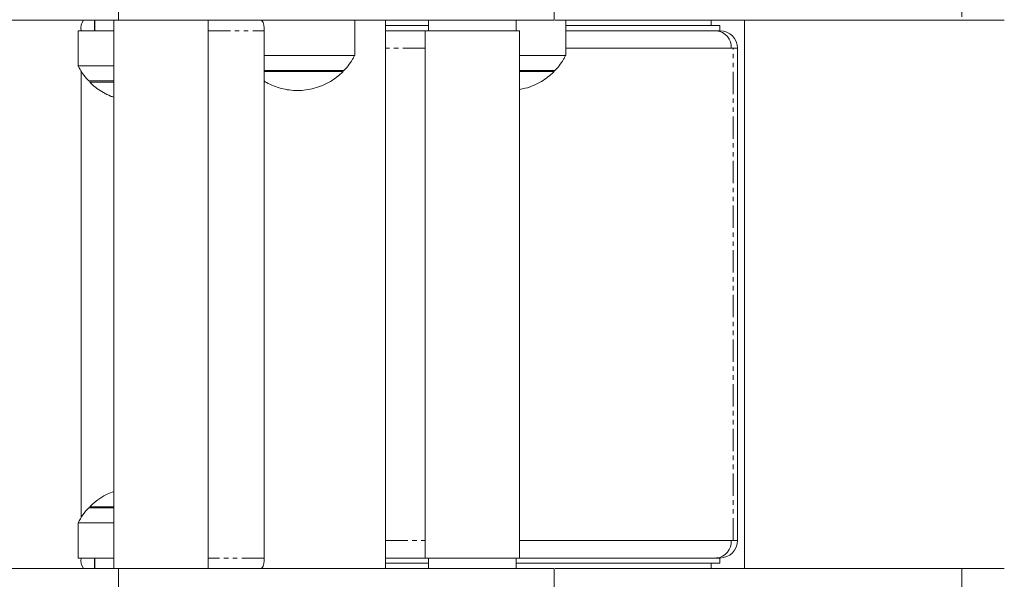
# Model space of a CAD drawing. Units: millimetres. Extents: x -1940 to 1970, y -2420 to 1726.
# Drawn here: x 171 to 451, y -776 to -616 of the extents above; entities that cross this region are included whole.
import ezdxf

# ---------------------------------------------------------------- set-up
doc = ezdxf.new("R2010")
doc.units = ezdxf.units.MM
doc.linetypes.add('PHANTOM', pattern=[12.7, 6.35, -1.27, 1.27, -1.27, 1.27, -1.27])

msp = doc.modelspace()

# ---------------------------------------------------------------- linework, layer by layer
at = {"color": 7, "linetype": 'Continuous', "lineweight": 15}
for p, q in [((198.98, -596.5), (198.98, -616.5)), ((322.88, -616.5), (322.88, -596.5)), ((198.98, -616.5), (112.39, -616.5)), ((192.17, -616.5), (192.17, -619.5)), ((197.64, -616.5), (197.64, -772.5)), ((224.44, -772.5), (224.44, -616.5)), ((266.14, -626.5), (266.14, -616.5)), ((274.89, -616.5), (274.89, -772.5)), ((287.09, -618), (274.89, -618)), ((287.09, -616.5), (287.09, -619.5)), ((312.09, -619.5), (312.09, -616.5)), ((326.14, -626.5), (326.14, -616.5)), ((370, -618), (326.14, -618)), ((370, -619.5), (370, -618)), ((370, -619.5), (370, -618)), ((377, -772.5), (377, -616.5)), ((187.49, -619.5), (187.49, -629.5)), ((187.49, -619.5), (197.64, -619.5)), ((240.37, -769.5), (240.37, -619.5)), ((312.99, -619.5), (274.89, -619.5)), ((286.19, -619.5), (286.19, -769.5)), ((312.99, -769.5), (312.99, -619.5)), ((326.14, -619.5), (370, -619.5)), ((370, -619.5), (370, -619.64)), ((240.37, -626.5), (266.14, -626.5)), ((312.99, -626.5), (326.14, -626.5)), ((375, -624.5), (326.14, -624.5)), ((375, -764.5), (375, -624.5)), ((187.49, -629.5), (197.64, -629.5)), ((188.36, -631), (188.36, -757.97)), ((240.37, -630.78), (263.14, -630.78)), ((240.37, -631.09), (262.84, -631.09)), ((262.84, -631.09), (262.84, -630.78)), ((312.99, -630.78), (323.14, -630.78)), ((312.99, -631.09), (322.84, -631.09)), ((322.84, -631.09), (322.84, -630.78)), ((190.49, -633.78), (197.63, -633.78)), ((190.79, -633.78), (190.79, -634.09)), ((190.79, -634.09), (197.64, -634.09)), ((197.63, -755.22), (190.49, -755.22)), ((190.79, -754.91), (190.79, -755.22)), ((197.64, -754.91), (190.79, -754.91)), ((187.49, -759.5), (187.49, -769.5)), ((197.64, -759.5), (187.49, -759.5)), ((312.99, -764.5), (375, -764.5)), ((197.64, -769.5), (187.49, -769.5)), ((192.17, -769.5), (192.17, -772.5)), ((274.89, -769.5), (370, -769.5)), ((287.09, -769.5), (287.09, -772.5)), ((312.09, -772.5), (312.09, -769.5)), ((370, -771), (370, -769.36)), ((112.39, -772.5), (198.98, -772.5)), ((198.98, -772.5), (198.98, -792.5)), ((274.89, -771), (287.09, -771)), ((312.09, -771), (370, -771)), ((322.88, -792.5), (322.88, -772.5))]:
    msp.add_line(p, q, dxfattribs=at)
at = {"color": 8, "linetype": 'PHANTOM', "lineweight": 0}
for p, q in [((438.79, -596.5), (438.79, -616.5)), ((192.25, -616.5), (192.25, -619.5)), ((367.5, -618), (367.5, -616.5)), ((224.44, -619.5), (240.37, -619.5)), ((286.19, -624.5), (274.89, -624.5)), ((373.74, -764.5), (373.74, -624.5)), ((274.89, -764.5), (286.19, -764.5)), ((192.25, -772.5), (192.25, -769.5)), ((240.37, -769.5), (224.44, -769.5)), ((367.5, -772.5), (367.5, -771)), ((438.79, -772.5), (438.79, -792.5))]:
    msp.add_line(p, q, dxfattribs=at)
at = {"color": 7, "linetype": 'Continuous', "lineweight": 15}
for centre, radius, start, end in [((192.11, -618.79), 3.81, 143.0993, 190.7175), ((236.62, -618.79), 3.81, 349.2825, 36.9007), ((368.56, -624.12), 4.64, 355.2437, 84.2807), ((370, -624.5), 5, 0, 90), ((203.74, -767.7), 18.2, 109.5906, 135.3503), ((203.74, -767.7), 18.2, 136.7104, 153.215), ((368.56, -764.88), 4.64, 275.7193, 4.7563), ((370, -764.5), 5, 270, 360), ((192.11, -770.21), 3.81, 169.2825, 216.9007), ((236.62, -770.21), 3.81, 323.0993, 10.7175)]:
    msp.add_arc(centre, radius, start, end, dxfattribs=at)
for points, knots in [([(322.83, -616.5), (322.83, -616.5), (322.82, -616.5), (322.34, -616.5), (321.56, -616.5), (320.08, -616.5), (317.92, -616.5), (315.22, -616.5), (312.39, -616.5), (309.8, -616.5), (306.77, -616.5), (301.86, -616.5), (295.38, -616.5), (288.17, -616.5), (281.1, -616.5), (275.77, -616.5), (271.85, -616.5), (269.29, -616.5), (266.66, -616.5), (263.25, -616.5), (259.67, -616.5), (255.89, -616.5), (252.87, -616.5), (250.07, -616.5), (246.54, -616.5), (240.42, -616.5), (233.19, -616.5), (225.88, -616.5), (221.15, -616.5), (217.26, -616.5), (214.38, -616.5), (211.65, -616.5), (209.28, -616.5), (206.97, -616.5), (205.13, -616.5), (203.72, -616.5), (202.33, -616.5), (200.67, -616.5), (199.61, -616.5), (198.98, -616.5)], [0, 0, 0, 0, 0.021051, 0.034062, 0.047481, 0.062208, 0.076859, 0.094119, 0.114752, 0.129653, 0.144581, 0.175152, 0.23084, 0.286628, 0.343273, 0.399926, 0.418457, 0.437444, 0.45366, 0.469933, 0.503076, 0.522049, 0.541463, 0.560532, 0.580162, 0.621631, 0.704561, 0.746114, 0.787646, 0.808383, 0.8293, 0.846299, 0.860141, 0.873945, 0.895949, 0.910813, 0.925704, 0.956188, 1, 1, 1, 1]), ([(438.79, -616.5), (437.18, -616.5), (433.96, -616.5), (428.21, -616.5), (421.79, -616.5), (414.38, -616.5), (406.16, -616.5), (397.06, -616.5), (387.44, -616.5), (377.2, -616.5), (366.37, -616.5), (353.93, -616.5), (343.84, -616.5), (335.47, -616.5), (330.29, -616.5), (326.07, -616.5), (323.83, -616.5), (323.18, -616.5)], [0, 0, 0, 0, 0.066807, 0.133605, 0.202052, 0.270523, 0.351919, 0.433364, 0.514741, 0.599059, 0.683505, 0.767851, 0.876141, 0.91237, 0.948758, 0.985091, 1, 1, 1, 1]), ([(450.83, -616.5), (450.85, -616.5), (450.93, -616.5), (450.19, -616.5), (448.54, -616.5), (446.07, -616.5), (443.01, -616.5), (440.2, -616.5), (438.79, -616.5)], [0, 0, 0, 0, 0.0645475, 0.2434003, 0.4228532, 0.6021036, 0.8011146, 1, 1, 1, 1]), ([(263.05, -630.84), (263.47, -630.39), (264.38, -629.39), (265.4, -627.92), (265.92, -626.87), (266.11, -626.49)], [0, 0, 0, 0, 0.3453909, 0.7598846, 1, 1, 1, 1]), ([(323.05, -630.84), (323.47, -630.39), (324.38, -629.39), (325.4, -627.92), (325.92, -626.87), (326.11, -626.49)], [0, 0, 0, 0, 0.3453909, 0.7598846, 1, 1, 1, 1]), ([(187.53, -629.56), (187.54, -629.59), (187.82, -630.22), (188.56, -631.37), (189.54, -632.76), (190.28, -633.51), (190.54, -633.78)], [0, 0, 0, 0, 0.018269, 0.394751, 0.785755, 1, 1, 1, 1]), ([(240.37, -633.78), (240.59, -633.92), (241.43, -634.48), (243.06, -635.21), (245.23, -635.95), (247.52, -636.4), (249.89, -636.55), (252.29, -636.4), (254.68, -635.91), (257.03, -635.1), (259.19, -634), (261.13, -632.69), (262.21, -631.68), (262.75, -631.18)], [0, 0, 0, 0, 0.0317263, 0.1245957, 0.2190113, 0.3148735, 0.4121377, 0.5108194, 0.611005, 0.7128733, 0.8167372, 0.9097076, 1, 1, 1, 1]), ([(312.99, -636.2), (313.55, -636.1), (314.92, -635.86), (317.03, -635.1), (319.19, -634), (321.13, -632.69), (322.21, -631.68), (322.75, -631.18)], [0, 0, 0, 0, 0.152267, 0.374268, 0.600617, 0.803227, 1, 1, 1, 1]), ([(190.87, -634.14), (190.98, -634.26), (191.58, -634.91), (192.85, -635.92), (194.68, -637.13), (196.3, -637.97), (197.32, -638.3), (197.64, -638.41)], [0, 0, 0, 0, 0.061056, 0.327042, 0.598838, 0.875903, 1, 1, 1, 1]), ([(322.83, -772.5), (322.83, -772.5), (322.82, -772.5), (322.34, -772.5), (321.56, -772.5), (320.08, -772.5), (317.92, -772.5), (315.22, -772.5), (312.39, -772.5), (309.8, -772.5), (306.77, -772.5), (301.86, -772.5), (295.38, -772.5), (288.17, -772.5), (281.1, -772.5), (275.77, -772.5), (271.85, -772.5), (269.29, -772.5), (266.66, -772.5), (263.25, -772.5), (259.67, -772.5), (255.89, -772.5), (252.87, -772.5), (250.07, -772.5), (246.54, -772.5), (240.42, -772.5), (233.19, -772.5), (225.88, -772.5), (221.15, -772.5), (217.26, -772.5), (214.38, -772.5), (211.65, -772.5), (209.28, -772.5), (206.97, -772.5), (205.13, -772.5), (203.72, -772.5), (202.33, -772.5), (200.67, -772.5), (199.61, -772.5), (198.98, -772.5)], [0, 0, 0, 0, 0.021051, 0.034062, 0.047481, 0.062208, 0.076859, 0.094119, 0.114752, 0.129653, 0.144581, 0.175152, 0.23084, 0.286628, 0.343273, 0.399926, 0.418457, 0.437444, 0.45366, 0.469933, 0.503076, 0.522049, 0.541463, 0.560532, 0.580162, 0.621631, 0.704561, 0.746114, 0.787646, 0.808383, 0.8293, 0.846299, 0.860141, 0.873945, 0.895949, 0.910813, 0.925704, 0.956188, 1, 1, 1, 1]), ([(438.79, -772.5), (437.18, -772.5), (433.96, -772.5), (428.21, -772.5), (421.79, -772.5), (414.38, -772.5), (406.16, -772.5), (397.06, -772.5), (387.44, -772.5), (377.2, -772.5), (366.37, -772.5), (353.93, -772.5), (343.84, -772.5), (335.47, -772.5), (330.29, -772.5), (326.07, -772.5), (323.83, -772.5), (323.18, -772.5)], [0, 0, 0, 0, 0.066807, 0.133605, 0.202052, 0.270523, 0.351919, 0.433364, 0.514741, 0.599059, 0.683505, 0.767851, 0.876141, 0.91237, 0.948758, 0.985091, 1, 1, 1, 1]), ([(450.83, -772.5), (450.85, -772.5), (450.93, -772.5), (450.19, -772.5), (448.54, -772.5), (446.07, -772.5), (443.01, -772.5), (440.2, -772.5), (438.79, -772.5)], [0, 0, 0, 0, 0.064547, 0.2434, 0.422853, 0.602104, 0.801115, 1, 1, 1, 1])]:
    msp.add_open_spline(points, degree=3, knots=knots, dxfattribs=at)

doc.saveas('drawing.dxf')
